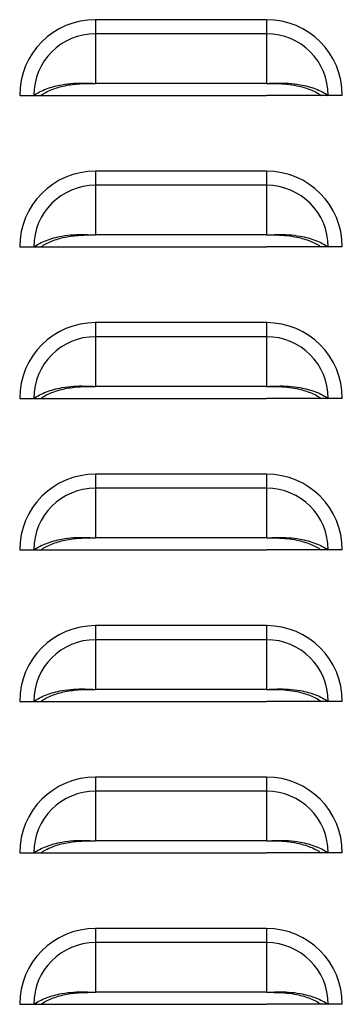
# Model space of a CAD drawing. Units: inches. Extents: x -2.4 to 25.9, y 0 to 21.1.
# Drawn here: x 10.3 to 10.4, y 6 to 6.5 of the extents above; entities that cross this region are included whole.
import ezdxf

# ---------------------------------------------------------------- set-up
doc = ezdxf.new("R2010")
doc.units = ezdxf.units.IN
doc.header["$LTSCALE"] = 2
doc.header["$MEASUREMENT"] = 0

msp = doc.modelspace()

# ---------------------------------------------------------------- linework, layer by layer
at = {"color": 7, "linetype": 'Continuous', "lineweight": 25}
for p, q in [((10.3010466, 6.45039339), (10.3010466, 6.44457907)), ((10.3716716, 6.45039339), (10.3010466, 6.45039339)), ((10.3716716, 6.45039339), (10.3716716, 6.44457907)), ((10.3010466, 6.44457907), (10.3010466, 6.42409218)), ((10.3716716, 6.44457907), (10.3010466, 6.44457907)), ((10.3716716, 6.44457907), (10.3716716, 6.42409218)), ((10.3716716, 6.42409218), (10.3010466, 6.42409218)), ((10.2697966, 6.41914339), (10.27561093, 6.41914339)), ((10.27561093, 6.41914339), (10.27851753, 6.41914339)), ((10.27846203, 6.41914339), (10.3010466, 6.41914339)), ((10.3010466, 6.41914339), (10.3716716, 6.41914339)), ((10.39425618, 6.41914339), (10.3716716, 6.41914339)), ((10.39710728, 6.41914339), (10.39420068, 6.41914339)), ((10.4029216, 6.41914339), (10.39710728, 6.41914339)), ((10.3010466, 6.38789339), (10.3010466, 6.38207907)), ((10.3716716, 6.38789339), (10.3010466, 6.38789339)), ((10.3716716, 6.38789339), (10.3716716, 6.38207907)), ((10.3010466, 6.38207907), (10.3010466, 6.36159218)), ((10.3716716, 6.38207907), (10.3010466, 6.38207907)), ((10.3716716, 6.38207907), (10.3716716, 6.36159218)), ((10.3716716, 6.36159218), (10.3010466, 6.36159218)), ((10.2697966, 6.35664339), (10.27561093, 6.35664339)), ((10.27561093, 6.35664339), (10.27851753, 6.35664339)), ((10.27846203, 6.35664339), (10.3010466, 6.35664339)), ((10.3010466, 6.35664339), (10.3716716, 6.35664339)), ((10.39425618, 6.35664339), (10.3716716, 6.35664339)), ((10.39710728, 6.35664339), (10.39420068, 6.35664339)), ((10.4029216, 6.35664339), (10.39710728, 6.35664339)), ((10.3010466, 6.32539339), (10.3010466, 6.31957907)), ((10.3716716, 6.32539339), (10.3010466, 6.32539339)), ((10.3716716, 6.32539339), (10.3716716, 6.31957907)), ((10.3010466, 6.31957907), (10.3010466, 6.29909218)), ((10.3716716, 6.31957907), (10.3010466, 6.31957907)), ((10.3716716, 6.31957907), (10.3716716, 6.29909218)), ((10.3716716, 6.29909218), (10.3010466, 6.29909218)), ((10.2697966, 6.29414339), (10.27561093, 6.29414339)), ((10.27561093, 6.29414339), (10.27851753, 6.29414339)), ((10.27846203, 6.29414339), (10.3010466, 6.29414339)), ((10.3010466, 6.29414339), (10.3716716, 6.29414339)), ((10.39425618, 6.29414339), (10.3716716, 6.29414339)), ((10.39710728, 6.29414339), (10.39420068, 6.29414339)), ((10.4029216, 6.29414339), (10.39710728, 6.29414339)), ((10.3010466, 6.26289339), (10.3010466, 6.25707907)), ((10.3716716, 6.26289339), (10.3010466, 6.26289339)), ((10.3716716, 6.26289339), (10.3716716, 6.25707907)), ((10.3010466, 6.25707907), (10.3010466, 6.23659218)), ((10.3716716, 6.25707907), (10.3010466, 6.25707907)), ((10.3716716, 6.25707907), (10.3716716, 6.23659218)), ((10.3716716, 6.23659218), (10.3010466, 6.23659218)), ((10.2697966, 6.23164339), (10.27561093, 6.23164339)), ((10.27561093, 6.23164339), (10.27851753, 6.23164339)), ((10.27846203, 6.23164339), (10.3010466, 6.23164339)), ((10.3010466, 6.23164339), (10.3716716, 6.23164339)), ((10.39425618, 6.23164339), (10.3716716, 6.23164339)), ((10.39710728, 6.23164339), (10.39420068, 6.23164339)), ((10.4029216, 6.23164339), (10.39710728, 6.23164339)), ((10.3010466, 6.20039339), (10.3010466, 6.19457907)), ((10.3716716, 6.20039339), (10.3010466, 6.20039339)), ((10.3716716, 6.20039339), (10.3716716, 6.19457907)), ((10.3010466, 6.19457907), (10.3010466, 6.17409218)), ((10.3716716, 6.19457907), (10.3010466, 6.19457907)), ((10.3716716, 6.19457907), (10.3716716, 6.17409218)), ((10.3716716, 6.17409218), (10.3010466, 6.17409218)), ((10.2697966, 6.16914339), (10.27561093, 6.16914339)), ((10.27561093, 6.16914339), (10.27851753, 6.16914339)), ((10.27846203, 6.16914339), (10.3010466, 6.16914339)), ((10.3010466, 6.16914339), (10.3716716, 6.16914339)), ((10.39425618, 6.16914339), (10.3716716, 6.16914339)), ((10.39710728, 6.16914339), (10.39420068, 6.16914339)), ((10.4029216, 6.16914339), (10.39710728, 6.16914339)), ((10.3010466, 6.13789339), (10.3010466, 6.13207907)), ((10.3716716, 6.13789339), (10.3010466, 6.13789339)), ((10.3716716, 6.13789339), (10.3716716, 6.13207907)), ((10.3010466, 6.13207907), (10.3010466, 6.11159218)), ((10.3716716, 6.13207907), (10.3010466, 6.13207907)), ((10.3716716, 6.13207907), (10.3716716, 6.11159218)), ((10.3716716, 6.11159218), (10.3010466, 6.11159218)), ((10.2697966, 6.10664339), (10.27561093, 6.10664339)), ((10.27561093, 6.10664339), (10.27851753, 6.10664339)), ((10.27846203, 6.10664339), (10.3010466, 6.10664339)), ((10.3010466, 6.10664339), (10.3716716, 6.10664339)), ((10.39425618, 6.10664339), (10.3716716, 6.10664339)), ((10.39710728, 6.10664339), (10.39420068, 6.10664339)), ((10.4029216, 6.10664339), (10.39710728, 6.10664339)), ((10.3010466, 6.07539339), (10.3010466, 6.06957907)), ((10.3716716, 6.07539339), (10.3010466, 6.07539339)), ((10.3716716, 6.07539339), (10.3716716, 6.06957907)), ((10.3010466, 6.06957907), (10.3010466, 6.04909218)), ((10.3716716, 6.06957907), (10.3010466, 6.06957907)), ((10.3716716, 6.06957907), (10.3716716, 6.04909218)), ((10.3716716, 6.04909218), (10.3010466, 6.04909218)), ((10.2697966, 6.04414339), (10.27561093, 6.04414339)), ((10.27561093, 6.04414339), (10.27851753, 6.04414339)), ((10.27846203, 6.04414339), (10.3010466, 6.04414339)), ((10.3010466, 6.04414339), (10.3716716, 6.04414339)), ((10.39425618, 6.04414339), (10.3716716, 6.04414339)), ((10.39710728, 6.04414339), (10.39420068, 6.04414339)), ((10.4029216, 6.04414339), (10.39710728, 6.04414339))]:
    msp.add_line(p, q, dxfattribs=at)
for centre, radius, start, end in [((10.3010466, 6.41914339), 0.03125, 90, 180), ((10.3716716, 6.41914339), 0.03125, 0, 90), ((10.3010466, 6.41914339), 0.02543568, 90, 180), ((10.3716716, 6.41914339), 0.02543568, 0, 90), ((10.3010466, 6.35664339), 0.03125, 90, 180), ((10.3716716, 6.35664339), 0.03125, 0, 90), ((10.3010466, 6.35664339), 0.02543568, 90, 180), ((10.3716716, 6.35664339), 0.02543568, 0, 90), ((10.3010466, 6.29414339), 0.03125, 90, 180), ((10.3716716, 6.29414339), 0.03125, 0, 90), ((10.3010466, 6.29414339), 0.02543568, 90, 180), ((10.3716716, 6.29414339), 0.02543568, 0, 90), ((10.3010466, 6.23164339), 0.03125, 90, 180), ((10.3716716, 6.23164339), 0.03125, 0, 90), ((10.3010466, 6.23164339), 0.02543568, 90, 180), ((10.3716716, 6.23164339), 0.02543568, 0, 90), ((10.3010466, 6.16914339), 0.03125, 90, 180), ((10.3716716, 6.16914339), 0.03125, 0, 90), ((10.3010466, 6.16914339), 0.02543568, 90, 180), ((10.3716716, 6.16914339), 0.02543568, 0, 90), ((10.3010466, 6.10664339), 0.03125, 90, 180), ((10.3716716, 6.10664339), 0.03125, 0, 90), ((10.3010466, 6.10664339), 0.02543568, 90, 180), ((10.3716716, 6.10664339), 0.02543568, 0, 90), ((10.3010466, 6.04414339), 0.03125, 90, 180), ((10.3716716, 6.04414339), 0.03125, 0, 90), ((10.3010466, 6.04414339), 0.02543568, 90, 180), ((10.3716716, 6.04414339), 0.02543568, 0, 90)]:
    msp.add_arc(centre, radius, start, end, dxfattribs=at)
for points, knots in [([(10.27561093, 6.41914339), (10.27639319, 6.41963593), (10.27795605, 6.42061997), (10.28077766, 6.42185274), (10.28387199, 6.42286887), (10.28761311, 6.42371817), (10.29190713, 6.4242674), (10.29657539, 6.42429269), (10.29958527, 6.42415771), (10.3010466, 6.42409218)], [0, 0, 0, 0, 0.128538026, 0.256801119, 0.385199704, 0.512480557, 0.685588205, 0.84734847, 1, 1, 1, 1]), ([(10.27851753, 6.41914339), (10.27918915, 6.41958038), (10.28053134, 6.42045369), (10.28295789, 6.42155998), (10.28562435, 6.42248633), (10.28946741, 6.42344546), (10.29468434, 6.42410363), (10.29892599, 6.42409599), (10.3010466, 6.42409218)], [0, 0, 0, 0, 0.12536866, 0.250544106, 0.375999516, 0.500649102, 0.750348525, 1, 1, 1, 1]), ([(10.3716716, 6.42409218), (10.37314164, 6.4241583), (10.37616592, 6.42429433), (10.38083526, 6.42426508), (10.38512829, 6.42371388), (10.38885282, 6.42286686), (10.39193944, 6.42185245), (10.39475529, 6.42062368), (10.39632047, 6.41963859), (10.39710728, 6.41914339)], [0, 0, 0, 0, 0.153558739, 0.315913507, 0.487645759, 0.615773214, 0.742886091, 0.870748939, 1, 1, 1, 1]), ([(10.3716716, 6.42409218), (10.37308659, 6.42409558), (10.37589062, 6.42410234), (10.38012013, 6.42386324), (10.38387718, 6.42328862), (10.38709994, 6.42248471), (10.38975927, 6.42155969), (10.392181, 6.42045702), (10.39352517, 6.41958275), (10.39420068, 6.41914339)], [0, 0, 0, 0, 0.166781518, 0.330505202, 0.499705571, 0.625124885, 0.749266139, 0.873993836, 1, 1, 1, 1]), ([(10.27561093, 6.35664339), (10.27639319, 6.35713593), (10.27795605, 6.35811997), (10.28077766, 6.35935274), (10.28387199, 6.36036887), (10.28761311, 6.36121817), (10.29190713, 6.3617674), (10.29657539, 6.36179269), (10.29958527, 6.36165771), (10.3010466, 6.36159218)], [0, 0, 0, 0, 0.128538026, 0.256801119, 0.385199704, 0.512480557, 0.685588205, 0.84734847, 1, 1, 1, 1]), ([(10.27851753, 6.35664339), (10.27918915, 6.35708038), (10.28053134, 6.35795369), (10.28295789, 6.35905998), (10.28562435, 6.35998633), (10.28946741, 6.36094546), (10.29468434, 6.36160363), (10.29892599, 6.36159599), (10.3010466, 6.36159218)], [0, 0, 0, 0, 0.12536866, 0.250544106, 0.375999516, 0.500649102, 0.750348525, 1, 1, 1, 1]), ([(10.3716716, 6.36159218), (10.37314164, 6.3616583), (10.37616592, 6.36179433), (10.38083526, 6.36176508), (10.38512829, 6.36121388), (10.38885282, 6.36036686), (10.39193944, 6.35935245), (10.39475529, 6.35812368), (10.39632047, 6.35713859), (10.39710728, 6.35664339)], [0, 0, 0, 0, 0.153558739, 0.315913507, 0.487645759, 0.615773214, 0.742886091, 0.870748939, 1, 1, 1, 1]), ([(10.3716716, 6.36159218), (10.37308659, 6.36159558), (10.37589062, 6.36160234), (10.38012013, 6.36136324), (10.38387718, 6.36078862), (10.38709994, 6.35998471), (10.38975927, 6.35905969), (10.392181, 6.35795702), (10.39352517, 6.35708275), (10.39420068, 6.35664339)], [0, 0, 0, 0, 0.166781518, 0.330505202, 0.499705571, 0.625124885, 0.749266139, 0.873993836, 1, 1, 1, 1]), ([(10.27561093, 6.29414339), (10.27639319, 6.29463593), (10.27795605, 6.29561997), (10.28077766, 6.29685274), (10.28387199, 6.29786887), (10.28761311, 6.29871817), (10.29190713, 6.2992674), (10.29657539, 6.29929269), (10.29958527, 6.29915771), (10.3010466, 6.29909218)], [0, 0, 0, 0, 0.128538026, 0.256801119, 0.385199704, 0.512480557, 0.685588205, 0.84734847, 1, 1, 1, 1]), ([(10.27851753, 6.29414339), (10.27918915, 6.29458038), (10.28053134, 6.29545369), (10.28295789, 6.29655998), (10.28562435, 6.29748633), (10.28946741, 6.29844546), (10.29468434, 6.29910363), (10.29892599, 6.29909599), (10.3010466, 6.29909218)], [0, 0, 0, 0, 0.12536866, 0.250544106, 0.375999516, 0.500649102, 0.750348525, 1, 1, 1, 1]), ([(10.3716716, 6.29909218), (10.37314164, 6.2991583), (10.37616592, 6.29929433), (10.38083526, 6.29926508), (10.38512829, 6.29871388), (10.38885282, 6.29786686), (10.39193944, 6.29685245), (10.39475529, 6.29562368), (10.39632047, 6.29463859), (10.39710728, 6.29414339)], [0, 0, 0, 0, 0.153558739, 0.315913507, 0.487645759, 0.615773214, 0.742886091, 0.870748939, 1, 1, 1, 1]), ([(10.3716716, 6.29909218), (10.37308659, 6.29909558), (10.37589062, 6.29910234), (10.38012013, 6.29886324), (10.38387718, 6.29828862), (10.38709994, 6.29748471), (10.38975927, 6.29655969), (10.392181, 6.29545702), (10.39352517, 6.29458275), (10.39420068, 6.29414339)], [0, 0, 0, 0, 0.1667815177, 0.3305052022, 0.4997055708, 0.6251248846, 0.7492661392, 0.8739938363, 1, 1, 1, 1]), ([(10.27561093, 6.23164339), (10.27639319, 6.23213593), (10.27795605, 6.23311997), (10.28077766, 6.23435274), (10.28387199, 6.23536887), (10.28761311, 6.23621817), (10.29190713, 6.2367674), (10.29657539, 6.23679269), (10.29958527, 6.23665771), (10.3010466, 6.23659218)], [0, 0, 0, 0, 0.128538026, 0.256801119, 0.385199704, 0.512480557, 0.685588205, 0.84734847, 1, 1, 1, 1]), ([(10.27851753, 6.23164339), (10.27918915, 6.23208038), (10.28053134, 6.23295369), (10.28295789, 6.23405998), (10.28562435, 6.23498633), (10.28946741, 6.23594546), (10.29468434, 6.23660363), (10.29892599, 6.23659599), (10.3010466, 6.23659218)], [0, 0, 0, 0, 0.12536866, 0.250544106, 0.375999516, 0.500649102, 0.750348525, 1, 1, 1, 1]), ([(10.3716716, 6.23659218), (10.37314164, 6.2366583), (10.37616592, 6.23679433), (10.38083526, 6.23676508), (10.38512829, 6.23621388), (10.38885282, 6.23536686), (10.39193944, 6.23435245), (10.39475529, 6.23312368), (10.39632047, 6.23213859), (10.39710728, 6.23164339)], [0, 0, 0, 0, 0.1535587388, 0.3159135066, 0.487645759, 0.6157732135, 0.7428860912, 0.8707489387, 1, 1, 1, 1]), ([(10.3716716, 6.23659218), (10.37308659, 6.23659558), (10.37589062, 6.23660234), (10.38012013, 6.23636324), (10.38387718, 6.23578862), (10.38709994, 6.23498471), (10.38975927, 6.23405969), (10.392181, 6.23295702), (10.39352517, 6.23208275), (10.39420068, 6.23164339)], [0, 0, 0, 0, 0.166781518, 0.330505202, 0.499705571, 0.625124885, 0.749266139, 0.873993836, 1, 1, 1, 1]), ([(10.27561093, 6.16914339), (10.27639319, 6.16963593), (10.27795605, 6.17061997), (10.28077766, 6.17185274), (10.28387199, 6.17286887), (10.28761311, 6.17371817), (10.29190713, 6.1742674), (10.29657539, 6.17429269), (10.29958527, 6.17415771), (10.3010466, 6.17409218)], [0, 0, 0, 0, 0.128538026, 0.256801119, 0.385199704, 0.512480557, 0.685588205, 0.84734847, 1, 1, 1, 1]), ([(10.27851753, 6.16914339), (10.27918915, 6.16958038), (10.28053134, 6.17045369), (10.28295789, 6.17155998), (10.28562435, 6.17248633), (10.28946741, 6.17344546), (10.29468434, 6.17410363), (10.29892599, 6.17409599), (10.3010466, 6.17409218)], [0, 0, 0, 0, 0.12536866, 0.250544106, 0.375999516, 0.500649102, 0.750348525, 1, 1, 1, 1]), ([(10.3716716, 6.17409218), (10.37314164, 6.1741583), (10.37616592, 6.17429433), (10.38083526, 6.17426508), (10.38512829, 6.17371388), (10.38885282, 6.17286686), (10.39193944, 6.17185245), (10.39475529, 6.17062368), (10.39632047, 6.16963859), (10.39710728, 6.16914339)], [0, 0, 0, 0, 0.153558739, 0.315913507, 0.487645759, 0.615773214, 0.742886091, 0.870748939, 1, 1, 1, 1]), ([(10.3716716, 6.17409218), (10.37308659, 6.17409558), (10.37589062, 6.17410234), (10.38012013, 6.17386324), (10.38387718, 6.17328862), (10.38709994, 6.17248471), (10.38975927, 6.17155969), (10.392181, 6.17045702), (10.39352517, 6.16958275), (10.39420068, 6.16914339)], [0, 0, 0, 0, 0.166781518, 0.330505202, 0.499705571, 0.625124885, 0.749266139, 0.873993836, 1, 1, 1, 1]), ([(10.27561093, 6.10664339), (10.27639319, 6.10713593), (10.27795605, 6.10811997), (10.28077766, 6.10935274), (10.28387199, 6.11036887), (10.28761311, 6.11121817), (10.29190713, 6.1117674), (10.29657539, 6.11179269), (10.29958527, 6.11165771), (10.3010466, 6.11159218)], [0, 0, 0, 0, 0.1285380261, 0.2568011189, 0.3851997042, 0.5124805571, 0.6855882053, 0.8473484696, 1, 1, 1, 1]), ([(10.27851753, 6.10664339), (10.27918915, 6.10708038), (10.28053134, 6.10795369), (10.28295789, 6.10905998), (10.28562435, 6.10998633), (10.28946741, 6.11094546), (10.29468434, 6.11160363), (10.29892599, 6.11159599), (10.3010466, 6.11159218)], [0, 0, 0, 0, 0.12536866, 0.250544106, 0.375999516, 0.500649102, 0.750348525, 1, 1, 1, 1]), ([(10.3716716, 6.11159218), (10.37314164, 6.1116583), (10.37616592, 6.11179433), (10.38083526, 6.11176508), (10.38512829, 6.11121388), (10.38885282, 6.11036686), (10.39193944, 6.10935245), (10.39475529, 6.10812368), (10.39632047, 6.10713859), (10.39710728, 6.10664339)], [0, 0, 0, 0, 0.1535587388, 0.3159135066, 0.487645759, 0.6157732135, 0.7428860912, 0.8707489387, 1, 1, 1, 1]), ([(10.3716716, 6.11159218), (10.37308659, 6.11159558), (10.37589062, 6.11160234), (10.38012013, 6.11136324), (10.38387718, 6.11078862), (10.38709994, 6.10998471), (10.38975927, 6.10905969), (10.392181, 6.10795702), (10.39352517, 6.10708275), (10.39420068, 6.10664339)], [0, 0, 0, 0, 0.166781518, 0.330505202, 0.499705571, 0.625124885, 0.749266139, 0.873993836, 1, 1, 1, 1]), ([(10.27561093, 6.04414339), (10.27639319, 6.04463593), (10.27795605, 6.04561997), (10.28077766, 6.04685274), (10.28387199, 6.04786887), (10.28761311, 6.04871817), (10.29190713, 6.0492674), (10.29657539, 6.04929269), (10.29958527, 6.04915771), (10.3010466, 6.04909218)], [0, 0, 0, 0, 0.128538026, 0.256801119, 0.385199704, 0.512480557, 0.685588205, 0.84734847, 1, 1, 1, 1]), ([(10.27851753, 6.04414339), (10.27918915, 6.04458038), (10.28053134, 6.04545369), (10.28295789, 6.04655998), (10.28562435, 6.04748633), (10.28946741, 6.04844546), (10.29468434, 6.04910363), (10.29892599, 6.04909599), (10.3010466, 6.04909218)], [0, 0, 0, 0, 0.12536866, 0.250544106, 0.375999516, 0.500649102, 0.750348525, 1, 1, 1, 1]), ([(10.3716716, 6.04909218), (10.37314164, 6.0491583), (10.37616592, 6.04929433), (10.38083526, 6.04926508), (10.38512829, 6.04871388), (10.38885282, 6.04786686), (10.39193944, 6.04685245), (10.39475529, 6.04562368), (10.39632047, 6.04463859), (10.39710728, 6.04414339)], [0, 0, 0, 0, 0.153558739, 0.315913507, 0.487645759, 0.615773214, 0.742886091, 0.870748939, 1, 1, 1, 1]), ([(10.3716716, 6.04909218), (10.37308659, 6.04909558), (10.37589062, 6.04910234), (10.38012013, 6.04886324), (10.38387718, 6.04828862), (10.38709994, 6.04748471), (10.38975927, 6.04655969), (10.392181, 6.04545702), (10.39352517, 6.04458275), (10.39420068, 6.04414339)], [0, 0, 0, 0, 0.166781518, 0.330505202, 0.499705571, 0.625124885, 0.749266139, 0.873993836, 1, 1, 1, 1])]:
    msp.add_open_spline(points, degree=3, knots=knots, dxfattribs=at)

doc.saveas('drawing.dxf')
